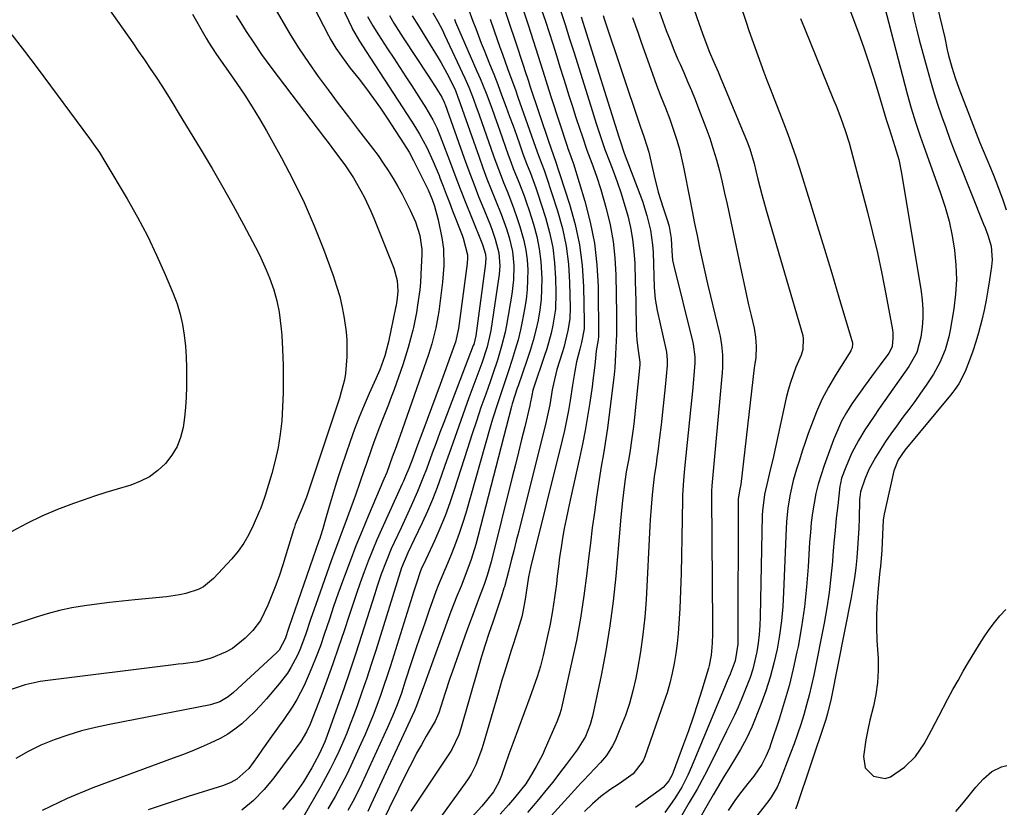
# Model space of a CAD drawing. Units: inches. Extents: x 1862656 to 1867962, y 416034 to 421344.
# Drawn here: x 1866449 to 1866731, y 416444 to 416670 of the extents above; entities that cross this region are included whole.
import ezdxf

# ---------------------------------------------------------------- set-up
doc = ezdxf.new("R2010")
doc.units = ezdxf.units.IN
doc.header["$MEASUREMENT"] = 0
doc.layers.add('7', color=7, linetype='Continuous')
doc.layers.add('8', color=7, linetype='Continuous')

msp = doc.modelspace()

# ---------------------------------------------------------------- linework, layer by layer
at = {"layer": '7', "color": 18}
for points in [[(1866528.99, 416698.61, 1738), (1866543.79, 416667.49, 1738), (1866544.03, 416666.98, 1738), (1866546, 416663.58, 1738), (1866547.95, 416660.65, 1738), (1866549.22, 416658.7, 1738), (1866560.96, 416640.67, 1738), (1866562.12, 416638.82, 1738), (1866563.23, 416636.93, 1738), (1866565.28, 416633.07, 1738), (1866567.13, 416629.1, 1738), (1866568.81, 416625.05, 1738), (1866569.05, 416624.42, 1738), (1866569.97, 416622.07, 1738), (1866570.89, 416619.71, 1738), (1866571.8, 416617.36, 1738), (1866572.72, 416615, 1738), (1866575.43, 416608.02, 1738), (1866575.74, 416607.19, 1738), (1866576.97, 416602.41, 1738), (1866576.95, 416600.92, 1738), (1866576.9, 416600.43, 1738), (1866576.85, 416599.94, 1738), (1866574.38, 416581.31, 1738), (1866573.49, 416577.4, 1738), (1866573.31, 416576.86, 1738), (1866569.13, 416565.28, 1738), (1866567.9, 416561.91, 1738), (1866566.67, 416558.55, 1738), (1866565.42, 416555.19, 1738), (1866564.17, 416551.83, 1738), (1866562.39, 416547.1, 1738), (1866561.28, 416544.13, 1738), (1866560.16, 416541.17, 1738), (1866559.24, 416538.99, 1738), (1866558.61, 416537.56, 1738), (1866558.28, 416536.84, 1738), (1866552.35, 416523.73, 1738), (1866551.02, 416520.72, 1738), (1866549.74, 416517.69, 1738), (1866548.53, 416514.63, 1738), (1866547.36, 416511.56, 1738), (1866546.24, 416508.46, 1738), (1866545.15, 416505.36, 1738), (1866544.1, 416502.24, 1738), (1866543.06, 416499.11, 1738), (1866541.65, 416494.74, 1738), (1866540.06, 416489.98, 1738), (1866538.43, 416485.24, 1738), (1866536.71, 416480.52, 1738), (1866534.94, 416475.83, 1738), (1866531.9, 416467.97, 1738), (1866530.89, 416465.77, 1738), (1866529.19, 416463.03, 1738), (1866526.42, 416459.28, 1738), (1866521.48, 416452.63, 1738), (1866518.72, 416449.25, 1738), (1866515.66, 416446.14, 1738), (1866512.3, 416443.38, 1738)], [(1866516.81, 416681.59, 1742), (1866523.74, 416669.59, 1742), (1866526.21, 416665.46, 1742), (1866528.76, 416661.39, 1742), (1866531.45, 416657.41, 1742), (1866534.22, 416653.48, 1742), (1866537.08, 416649.61, 1742), (1866539.95, 416645.75, 1742), (1866542.85, 416641.92, 1742), (1866545.77, 416638.09, 1742), (1866549.79, 416632.88, 1742), (1866551.35, 416630.79, 1742), (1866552.85, 416628.66, 1742), (1866554.27, 416626.48, 1742), (1866555.65, 416624.27, 1742), (1866556.99, 416621.96, 1742), (1866558.22, 416619.74, 1742), (1866559.4, 416617.49, 1742), (1866560.54, 416615.21, 1742), (1866562.12, 416611.86, 1742), (1866563.36, 416607.94, 1742), (1866563.85, 416603.86, 1742), (1866563.85, 416602.48, 1742), (1866563.73, 416598.86, 1742), (1866563.48, 416594.49, 1742), (1866563.27, 416592.32, 1742), (1866562.69, 416587.98, 1742), (1866562.34, 416585.83, 1742), (1866561.46, 416581.54, 1742), (1866561.29, 416580.79, 1742), (1866560.68, 416578.29, 1742), (1866560, 416575.8, 1742), (1866559.24, 416573.35, 1742), (1866558.43, 416570.9, 1742), (1866555.93, 416563.83, 1742), (1866555.14, 416561.66, 1742), (1866554.33, 416559.49, 1742), (1866552.62, 416555.19, 1742), (1866551.75, 416553.04, 1742), (1866550.12, 416548.72, 1742), (1866549.34, 416546.54, 1742), (1866548, 416542.62, 1742), (1866547.37, 416540.8, 1742), (1866546.13, 416537.15, 1742), (1866544.89, 416533.51, 1742), (1866544.25, 416531.69, 1742), (1866542.91, 416528.08, 1742), (1866542.14, 416526.05, 1742), (1866541.07, 416523.23, 1742), (1866540.01, 416520.4, 1742), (1866538.98, 416517.57, 1742), (1866537.95, 416514.74, 1742), (1866533.5, 416502.25, 1742), (1866531.98, 416497.92, 1742), (1866530.52, 416493.58, 1742), (1866528.94, 416489.3, 1742), (1866528.15, 416487.55, 1742), (1866526.37, 416484.16, 1742), (1866525.36, 416482.54, 1742), (1866523.04, 416479.5, 1742), (1866519.39, 416475.24, 1742), (1866517.71, 416473.36, 1742), (1866515.98, 416471.54, 1742), (1866514.17, 416469.79, 1742), (1866512.31, 416468.09, 1742), (1866510.34, 416466.53, 1742), (1866508.3, 416465.09, 1742), (1866506.13, 416463.86, 1742), (1866503.27, 416462.48, 1742), (1866500.64, 416461.36, 1742), (1866498, 416460.27, 1742), (1866495.34, 416459.22, 1742), (1866492.67, 416458.21, 1742), (1866469.65, 416449.69, 1742), (1866462.29, 416446.65, 1742), (1866455.11, 416443.27, 1742)], [(1866709.87, 416680.73, 1694), (1866713.7, 416664.55, 1694), (1866714.42, 416661.13, 1694), (1866714.77, 416659.42, 1694), (1866715.7, 416656.09, 1694), (1866716.66, 416653.06, 1694), (1866717.74, 416650.08, 1694), (1866721.72, 416639.73, 1694), (1866722.7, 416637.22, 1694), (1866723.7, 416634.72, 1694), (1866724.74, 416632.23, 1694), (1866725.79, 416629.74, 1694), (1866726.83, 416627.26, 1694), (1866727.85, 416624.76, 1694), (1866728.83, 416622.25, 1694), (1866730.36, 416618.11, 1694), (1866731.28, 416615.29, 1694)], [(1866630.03, 416677.38, 1708), (1866633.43, 416668, 1708), (1866633.94, 416666.6, 1708), (1866635, 416663.82, 1708), (1866636.11, 416661.05, 1708), (1866637.27, 416658.3, 1708), (1866637.87, 416656.94, 1708), (1866638.93, 416654.57, 1708), (1866640.05, 416652.02, 1708), (1866641.14, 416649.46, 1708), (1866642.18, 416646.87, 1708), (1866643.2, 416644.27, 1708), (1866645.27, 416638.81, 1708), (1866646.37, 416635.74, 1708), (1866647.39, 416632.66, 1708), (1866648.3, 416629.54, 1708), (1866649.14, 416626.39, 1708), (1866649.9, 416623.22, 1708), (1866650.64, 416620.05, 1708), (1866651.35, 416616.88, 1708), (1866652.04, 416613.69, 1708), (1866655.48, 416597.44, 1708), (1866656.15, 416594.33, 1708), (1866656.83, 416591.21, 1708), (1866657.53, 416588.1, 1708), (1866658.25, 416584.99, 1708), (1866659.09, 416581.33, 1708), (1866659.53, 416578.75, 1708), (1866659.68, 416576.14, 1708), (1866659.56, 416572.93, 1708), (1866659.22, 416570.63, 1708), (1866659.15, 416570.05, 1708), (1866655.25, 416536.6, 1708), (1866655.04, 416535.24, 1708), (1866654.53, 416532.46, 1708), (1866654.5, 416531.74, 1708), (1866654.42, 416491.88, 1708), (1866654.4, 416490.9, 1708), (1866653.67, 416486.08, 1708), (1866652.26, 416482.29, 1708), (1866651.42, 416480.37, 1708), (1866651.01, 416479.41, 1708), (1866650.81, 416478.93, 1708), (1866641.2, 416455.74, 1708), (1866640.14, 416453.36, 1708), (1866638.35, 416449.9, 1708), (1866636.99, 416447.68, 1708), (1866636.27, 416446.6, 1708), (1866633.56, 416442.69, 1708)], [(1866654.93, 416674.62, 1704), (1866656.81, 416669.04, 1704), (1866657.63, 416666.64, 1704), (1866658.45, 416664.25, 1704), (1866659.29, 416661.86, 1704), (1866660.13, 416659.48, 1704), (1866661, 416657.1, 1704), (1866661.87, 416654.73, 1704), (1866662.77, 416652.37, 1704), (1866663.68, 416650.01, 1704), (1866667.54, 416640.14, 1704), (1866668.75, 416636.94, 1704), (1866669.92, 416633.72, 1704), (1866671.02, 416630.48, 1704), (1866672.08, 416627.22, 1704), (1866675.07, 416617.66, 1704), (1866677.19, 416610.82, 1704), (1866679.29, 416603.98, 1704), (1866681.35, 416597.14, 1704), (1866683.39, 416590.28, 1704), (1866687.27, 416577.13, 1704), (1866687.33, 416576.85, 1704), (1866687.19, 416575.7, 1704), (1866686.95, 416575.15, 1704), (1866686.8, 416574.89, 1704), (1866682.4, 416567.93, 1704), (1866680.39, 416564.5, 1704), (1866678.54, 416560.99, 1704), (1866676.94, 416557.37, 1704), (1866675.49, 416553.66, 1704), (1866674.62, 416551.22, 1704), (1866673.75, 416548.67, 1704), (1866672.89, 416546.12, 1704), (1866672.07, 416543.56, 1704), (1866671.28, 416540.99, 1704), (1866670.33, 416537.74, 1704), (1866669.43, 416533.85, 1704), (1866668.77, 416529.92, 1704), (1866668.36, 416525.95, 1704), (1866668.25, 416523.96, 1704), (1866667.56, 416505.81, 1704), (1866667.3, 416501.69, 1704), (1866666.93, 416497.58, 1704), (1866666.37, 416493.49, 1704), (1866665.68, 416489.42, 1704), (1866664.78, 416485.39, 1704), (1866663.73, 416481.41, 1704), (1866662.45, 416477.49, 1704), (1866661.02, 416473.62, 1704), (1866658.4, 416467.13, 1704), (1866656.93, 416463.86, 1704), (1866655.2, 416460.72, 1704), (1866654.04, 416458.8, 1704), (1866651.83, 416455.15, 1704), (1866650.55, 416453.04, 1704), (1866648.65, 416449.87, 1704), (1866647.39, 416447.74, 1704), (1866645.54, 416444.61, 1704), (1866643.15, 416440.36, 1704)], [(1866695.76, 416676.12, 1698), (1866702.94, 416648.47, 1698), (1866704.07, 416644.38, 1698), (1866705.34, 416640.34, 1698), (1866706.71, 416636.33, 1698), (1866708.12, 416632.33, 1698), (1866712.51, 416620.07, 1698), (1866713.81, 416616.05, 1698), (1866714.94, 416611.98, 1698), (1866715.82, 416607.85, 1698), (1866716.52, 416603.67, 1698), (1866716.91, 416599.47, 1698), (1866717.04, 416595.27, 1698), (1866716.79, 416591.08, 1698), (1866716.29, 416586.89, 1698), (1866715.28, 416580.78, 1698), (1866714.89, 416578.88, 1698), (1866713.83, 416575.17, 1698), (1866712.34, 416571.59, 1698), (1866710.49, 416568.2, 1698), (1866708.42, 416565.07, 1698), (1866706.79, 416562.74, 1698), (1866705.13, 416560.42, 1698), (1866703.45, 416558.12, 1698), (1866701.74, 416555.84, 1698), (1866699.85, 416553.33, 1698), (1866698.26, 416551.14, 1698), (1866696.72, 416548.92, 1698), (1866695.27, 416546.63, 1698), (1866693.88, 416544.31, 1698), (1866691.97, 416540.88, 1698), (1866690.79, 416538.16, 1698), (1866689.62, 416534.5, 1698), (1866689.35, 416532.97, 1698), (1866689.31, 416532.34, 1698), (1866689.3, 416532.03, 1698), (1866689.18, 416526.95, 1698), (1866689.09, 416524.1, 1698), (1866688.95, 416521.25, 1698), (1866688.75, 416518.4, 1698), (1866688.52, 416515.56, 1698), (1866688.21, 416512.72, 1698), (1866687.84, 416509.89, 1698), (1866687.39, 416507.08, 1698), (1866686.88, 416504.27, 1698), (1866681.22, 416475.33, 1698), (1866680.16, 416471, 1698), (1866679.64, 416469.29, 1698), (1866679.36, 416468.45, 1698), (1866671.32, 416444.56, 1698), (1866670.94, 416443.66, 1698)], [(1866498.19, 416671.26, 1746), (1866502.09, 416664.44, 1746), (1866502.75, 416663.32, 1746), (1866504.85, 416660.07, 1746), (1866507.07, 416656.89, 1746), (1866507.81, 416655.83, 1746), (1866510.9, 416651.4, 1746), (1866513.14, 416648.09, 1746), (1866515.3, 416644.74, 1746), (1866517.37, 416641.32, 1746), (1866519.36, 416637.87, 1746), (1866523.67, 416630.15, 1746), (1866527.03, 416623.78, 1746), (1866530.18, 416617.32, 1746), (1866533.03, 416610.71, 1746), (1866535.68, 416604.02, 1746), (1866538.47, 416596.43, 1746), (1866539.48, 416593.43, 1746), (1866540.36, 416590.4, 1746), (1866541.06, 416587.32, 1746), (1866541.65, 416584.21, 1746), (1866542.18, 416580.31, 1746), (1866542.39, 416577.92, 1746), (1866542.43, 416573.14, 1746), (1866542.04, 416568.37, 1746), (1866541.71, 416566.6, 1746), (1866540.8, 416563.1, 1746), (1866540.29, 416561.36, 1746), (1866539.19, 416557.9, 1746), (1866531.69, 416535.51, 1746), (1866530.81, 416533.01, 1746), (1866529.49, 416529.59, 1746), (1866527.64, 416525.13, 1746), (1866527.37, 416524.37, 1746), (1866527.12, 416523.6, 1746), (1866524.08, 416513.56, 1746), (1866523.13, 416510.64, 1746), (1866522.1, 416507.75, 1746), (1866520.96, 416504.9, 1746), (1866519.74, 416502.09, 1746), (1866517.63, 416497.65, 1746), (1866515.44, 416494.76, 1746), (1866513.31, 416492.62, 1746), (1866509.66, 416489.68, 1746), (1866507.61, 416488.56, 1746), (1866503.55, 416486.91, 1746), (1866499.57, 416485.85, 1746), (1866495.47, 416485.29, 1746), (1866494.1, 416485.12, 1746), (1866492.73, 416484.95, 1746), (1866456.77, 416480.49, 1746), (1866454.58, 416480.15, 1746), (1866450.28, 416479.22, 1746), (1866445.98, 416477.84, 1746)], [(1866473.95, 416673.23, 1748), (1866481.06, 416663.07, 1748), (1866482.75, 416660.63, 1748), (1866484.44, 416658.18, 1748), (1866486.1, 416655.71, 1748), (1866487.75, 416653.23, 1748), (1866489.38, 416650.74, 1748), (1866490.98, 416648.24, 1748), (1866492.56, 416645.72, 1748), (1866494.12, 416643.18, 1748), (1866500.7, 416632.33, 1748), (1866503.83, 416627.09, 1748), (1866506.9, 416621.8, 1748), (1866509.87, 416616.47, 1748), (1866512.79, 416611.1, 1748), (1866516.28, 416604.53, 1748), (1866517.36, 416602.4, 1748), (1866519.33, 416598.05, 1748), (1866520.22, 416595.83, 1748), (1866521.49, 416592.38, 1748), (1866522.37, 416589.2, 1748), (1866522.97, 416585.94, 1748), (1866523.56, 416581.19, 1748), (1866523.74, 416579.24, 1748), (1866523.97, 416575.32, 1748), (1866524.12, 416570.68, 1748), (1866524.19, 416566.75, 1748), (1866524.16, 416562.82, 1748), (1866524.01, 416558.89, 1748), (1866523.75, 416554.8, 1748), (1866523.32, 416550.98, 1748), (1866522.73, 416547.19, 1748), (1866521.9, 416543.44, 1748), (1866520.91, 416539.72, 1748), (1866519.01, 416533.45, 1748), (1866518.84, 416532.9, 1748), (1866517.63, 416529.64, 1748), (1866517.4, 416529.1, 1748), (1866515.61, 416524.86, 1748), (1866514.35, 416522.28, 1748), (1866512.93, 416519.82, 1748), (1866511.27, 416517.51, 1748), (1866509.43, 416515.31, 1748), (1866504.18, 416509.64, 1748), (1866501.37, 416507.32, 1748), (1866499.77, 416506.5, 1748), (1866496.26, 416505.36, 1748), (1866494.44, 416504.96, 1748), (1866490.76, 416504.43, 1748), (1866481.63, 416503.56, 1748), (1866478.02, 416503.19, 1748), (1866474.4, 416502.79, 1748), (1866470.8, 416502.34, 1748), (1866467.2, 416501.87, 1748), (1866463.62, 416501.27, 1748), (1866460.08, 416500.54, 1748), (1866456.58, 416499.61, 1748), (1866453.12, 416498.55, 1748), (1866446.45, 416496.3, 1748)], [(1866510.67, 416670.96, 1744), (1866512.01, 416668.77, 1744), (1866513.53, 416666.38, 1744), (1866515.72, 416663.05, 1744), (1866517.97, 416659.75, 1744), (1866520.3, 416656.52, 1744), (1866522.68, 416653.32, 1744), (1866535.98, 416635.93, 1744), (1866537.05, 416634.52, 1744), (1866539.2, 416631.7, 1744), (1866541.87, 416628.17, 1744), (1866544.3, 416624.46, 1744), (1866546.43, 416620.68, 1744), (1866547.44, 416618.76, 1744), (1866549.3, 416614.84, 1744), (1866550.15, 416612.84, 1744), (1866555.91, 416598.55, 1744), (1866556.82, 416595.01, 1744), (1866556.97, 416592.01, 1744), (1866556.82, 416589.95, 1744), (1866556.61, 416588.59, 1744), (1866556.49, 416587.91, 1744), (1866556.35, 416587.23, 1744), (1866554.33, 416577.49, 1744), (1866553.26, 416573.42, 1744), (1866551.82, 416569.45, 1744), (1866550.72, 416566.86, 1744), (1866548.83, 416562.68, 1744), (1866547.36, 416559.29, 1744), (1866545.95, 416555.87, 1744), (1866544.63, 416552.42, 1744), (1866543.38, 416548.94, 1744), (1866540.87, 416541.65, 1744), (1866539.93, 416538.84, 1744), (1866539.02, 416536.02, 1744), (1866538.17, 416533.18, 1744), (1866537.34, 416530.33, 1744), (1866536.14, 416526.02, 1744), (1866535.52, 416523.92, 1744), (1866534.85, 416521.84, 1744), (1866534.62, 416521.15, 1744), (1866534.38, 416520.46, 1744), (1866525.82, 416495.62, 1744), (1866524.73, 416492.42, 1744), (1866523.03, 416489.2, 1744), (1866522.2, 416488.31, 1744), (1866509.89, 416477.03, 1744), (1866508.43, 416475.83, 1744), (1866506.01, 416474.39, 1744), (1866503.35, 416473.51, 1744), (1866474.4, 416467.9, 1744), (1866470.37, 416467.02, 1744), (1866466.38, 416466.02, 1744), (1866462.44, 416464.83, 1744), (1866458.54, 416463.51, 1744), (1866454.74, 416461.94, 1744), (1866451.05, 416460.18, 1744), (1866447.52, 416458.11, 1744)], [(1866576.95, 416673.48, 1726), (1866578.53, 416669.3, 1726), (1866579.32, 416667.2, 1726), (1866580.93, 416663.03, 1726), (1866581.76, 416660.95, 1726), (1866583.31, 416657.09, 1726), (1866584.49, 416654.15, 1726), (1866585.64, 416651.2, 1726), (1866586.76, 416648.23, 1726), (1866588.08, 416644.69, 1726), (1866589.05, 416642, 1726), (1866590.02, 416639.31, 1726), (1866590.98, 416636.61, 1726), (1866591.94, 416633.91, 1726), (1866592.84, 416631.32, 1726), (1866593.87, 416628.52, 1726), (1866594.98, 416625.74, 1726), (1866596.57, 416621.56, 1726), (1866597.04, 416620.14, 1726), (1866599.31, 416613.07, 1726), (1866600.48, 416608.8, 1726), (1866601.4, 416604.49, 1726), (1866601.94, 416600.11, 1726), (1866602.23, 416595.69, 1726), (1866602.32, 416591.45, 1726), (1866602.15, 416586.8, 1726), (1866601.44, 416582.21, 1726), (1866600.92, 416579.94, 1726), (1866599.68, 416575.45, 1726), (1866598.96, 416573.23, 1726), (1866595.98, 416564.5, 1726), (1866595.71, 416563.62, 1726), (1866595.38, 416562.12, 1726), (1866594.95, 416559.79, 1726), (1866594.82, 416559.2, 1726), (1866593.36, 416553.13, 1726), (1866592.49, 416549.52, 1726), (1866591.61, 416545.9, 1726), (1866590.71, 416542.29, 1726), (1866589.81, 416538.68, 1726), (1866583.71, 416514.5, 1726), (1866582.6, 416510.59, 1726), (1866581.75, 416508.01, 1726), (1866580.35, 416504.2, 1726), (1866578.97, 416500.62, 1726), (1866577.45, 416496.53, 1726), (1866576.71, 416494.47, 1726), (1866572.68, 416483.15, 1726), (1866571.96, 416481.08, 1726), (1866570.56, 416476.9, 1726), (1866569.88, 416474.81, 1726), (1866568.75, 416471.25, 1726), (1866568.41, 416470.31, 1726), (1866567.67, 416468.81, 1726), (1866565.16, 416464.53, 1726), (1866563.77, 416462.08, 1726), (1866562.41, 416459.62, 1726), (1866561.11, 416457.13, 1726), (1866559.83, 416454.62, 1726), (1866551.97, 416438.69, 1726)], [(1866587.49, 416673.01, 1722), (1866589.04, 416668.47, 1722), (1866590.55, 416663.91, 1722), (1866593.09, 416656.13, 1722), (1866593.31, 416655.46, 1722), (1866594.43, 416652.11, 1722), (1866594.88, 416650.77, 1722), (1866600.28, 416634.64, 1722), (1866600.64, 416633.56, 1722), (1866601.84, 416630.29, 1722), (1866602.04, 416629.73, 1722), (1866606.22, 416616.91, 1722), (1866607.83, 416611.1, 1722), (1866609.09, 416605.24, 1722), (1866609.83, 416599.29, 1722), (1866610.22, 416593.29, 1722), (1866610.43, 416583.17, 1722), (1866610.36, 416581.19, 1722), (1866609.62, 416577.29, 1722), (1866609.13, 416575.36, 1722), (1866608.23, 416571.74, 1722), (1866607.72, 416569.06, 1722), (1866607.07, 416565.02, 1722), (1866606.38, 416560.64, 1722), (1866605.89, 416557.78, 1722), (1866605.35, 416554.93, 1722), (1866604.74, 416552.1, 1722), (1866604.08, 416549.28, 1722), (1866595.03, 416512.79, 1722), (1866594.44, 416510.14, 1722), (1866593.74, 416505.67, 1722), (1866593.51, 416503.77, 1722), (1866592.83, 416500.11, 1722), (1866592.5, 416498.75, 1722), (1866591.43, 416495.01, 1722), (1866590.07, 416490.8, 1722), (1866589.52, 416489.09, 1722), (1866588.43, 416485.67, 1722), (1866587.36, 416482.25, 1722), (1866586.83, 416480.53, 1722), (1866585.81, 416477.09, 1722), (1866581.47, 416462.1, 1722), (1866581.01, 416460.64, 1722), (1866579.39, 416456.35, 1722), (1866578.01, 416453.63, 1722), (1866577.21, 416452.33, 1722), (1866576.35, 416451.07, 1722), (1866568.55, 416440.37, 1722)], [(1866598.22, 416672.57, 1718), (1866599.29, 416669.31, 1718), (1866600.34, 416666.04, 1718), (1866601.39, 416662.77, 1718), (1866602.43, 416659.49, 1718), (1866603.46, 416656.22, 1718), (1866604.5, 416652.94, 1718), (1866605.05, 416651.17, 1718), (1866606.05, 416648.02, 1718), (1866607.05, 416644.89, 1718), (1866608.06, 416641.75, 1718), (1866609.09, 416638.62, 1718), (1866609.89, 416636.15, 1718), (1866611.2, 416632.38, 1718), (1866612.61, 416628.64, 1718), (1866613.98, 416624.89, 1718), (1866615.16, 416621.08, 1718), (1866616.7, 416615.63, 1718), (1866617.83, 416610.96, 1718), (1866618.71, 416606.24, 1718), (1866619.22, 416601.48, 1718), (1866619.49, 416596.68, 1718), (1866619.68, 416585.4, 1718), (1866619.7, 416583.48, 1718), (1866619.64, 416579.64, 1718), (1866619.49, 416575.81, 1718), (1866619.41, 416573.89, 1718), (1866619.21, 416570.06, 1718), (1866619.01, 416568.15, 1718), (1866617.05, 416552.76, 1718), (1866616.8, 416550.92, 1718), (1866616.24, 416547.24, 1718), (1866615.93, 416545.4, 1718), (1866615.3, 416541.73, 1718), (1866614.72, 416538.05, 1718), (1866613.97, 416532.97, 1718), (1866613.34, 416528.59, 1718), (1866612.74, 416524.2, 1718), (1866612.19, 416519.81, 1718), (1866611.67, 416515.41, 1718), (1866611.19, 416511.23, 1718), (1866610.35, 416504.76, 1718), (1866609.36, 416498.31, 1718), (1866608.16, 416491.9, 1718), (1866606.82, 416485.52, 1718), (1866603.89, 416472.69, 1718), (1866603.77, 416472.17, 1718), (1866603.31, 416470.62, 1718), (1866602.53, 416468.62, 1718), (1866599.25, 416460.98, 1718), (1866598.45, 416459.23, 1718), (1866596.69, 416455.81, 1718), (1866595.07, 416453.05, 1718), (1866593.66, 416450.89, 1718), (1866592.11, 416448.83, 1718), (1866590.46, 416446.84, 1718), (1866588.76, 416444.89, 1718), (1866586.33, 416442.18, 1718)], [(1866603.62, 416672.34, 1716), (1866604.93, 416668.3, 1716), (1866606.23, 416664.25, 1716), (1866606.87, 416662.22, 1716), (1866607.51, 416660.19, 1716), (1866612.69, 416643.67, 1716), (1866613.88, 416639.94, 1716), (1866615.09, 416636.23, 1716), (1866616.37, 416632.53, 1716), (1866617.73, 416628.87, 1716), (1866618.69, 416626.39, 1716), (1866619.83, 416623.32, 1716), (1866620.9, 416620.22, 1716), (1866621.87, 416617.09, 1716), (1866622.87, 416613.57, 1716), (1866623.65, 416610.21, 1716), (1866624.27, 416606.82, 1716), (1866624.66, 416603.39, 1716), (1866624.89, 416599.94, 1716), (1866625.06, 416594.79, 1716), (1866625.14, 416591.99, 1716), (1866625.2, 416589.19, 1716), (1866625.25, 416586.38, 1716), (1866625.29, 416583.58, 1716), (1866625.31, 416581, 1716), (1866625.45, 416577.98, 1716), (1866625.85, 416574.98, 1716), (1866626.38, 416571.62, 1716), (1866626.37, 416570.86, 1716), (1866624.59, 416553.94, 1716), (1866624.43, 416552.58, 1716), (1866624.1, 416549.86, 1716), (1866623.49, 416545.79, 1716), (1866623.07, 416543.57, 1716), (1866622.48, 416540.23, 1716), (1866621.98, 416536.66, 1716), (1866621.4, 416531.96, 1716), (1866620.94, 416527.25, 1716), (1866619.48, 416510.35, 1716), (1866618.72, 416503.21, 1716), (1866617.79, 416496.09, 1716), (1866616.6, 416489.01, 1716), (1866615.24, 416481.95, 1716), (1866612.75, 416470.27, 1716), (1866612.12, 416467.92, 1716), (1866610.76, 416464.45, 1716), (1866608.39, 416460.6, 1716), (1866605.27, 416456.43, 1716), (1866603.35, 416453.9, 1716), (1866601.39, 416451.4, 1716), (1866599.4, 416448.94, 1716), (1866597.37, 416446.5, 1716), (1866594.15, 416442.71, 1716)], [(1866641.85, 416672.81, 1706), (1866643.34, 416668.39, 1706), (1866644.67, 416664.7, 1706), (1866646.34, 416660.41, 1706), (1866647.56, 416657.59, 1706), (1866648.76, 416654.76, 1706), (1866649.35, 416653.35, 1706), (1866657.1, 416634.71, 1706), (1866657.87, 416632.69, 1706), (1866659.1, 416628.54, 1706), (1866659.62, 416626.44, 1706), (1866660.17, 416624.07, 1706), (1866661.28, 416619.61, 1706), (1866662.51, 416615.19, 1706), (1866673.01, 416579.26, 1706), (1866673.18, 416578.46, 1706), (1866673.02, 416575.24, 1706), (1866672.55, 416573.67, 1706), (1866671.09, 416570.16, 1706), (1866669.48, 416565.83, 1706), (1866668.84, 416563.62, 1706), (1866668.28, 416561.38, 1706), (1866664.42, 416543.77, 1706), (1866663.74, 416540.79, 1706), (1866663, 416537.82, 1706), (1866662.05, 416533.7, 1706), (1866661.46, 416529.02, 1706), (1866661.41, 416527.84, 1706), (1866660.84, 416498.75, 1706), (1866660.73, 416496.22, 1706), (1866660.54, 416493.69, 1706), (1866660.23, 416491.18, 1706), (1866659.84, 416488.67, 1706), (1866659.32, 416486.19, 1706), (1866658.69, 416483.74, 1706), (1866657.92, 416481.34, 1706), (1866657.04, 416478.96, 1706), (1866655.5, 416475.14, 1706), (1866654.52, 416472.82, 1706), (1866653.44, 416470.54, 1706), (1866652.32, 416468.28, 1706), (1866651.22, 416466.01, 1706), (1866646.93, 416457.19, 1706), (1866644.92, 416453.24, 1706), (1866642.77, 416449.36, 1706), (1866640.53, 416445.53, 1706), (1866638.27, 416441.71, 1706)], [(1866704.51, 416672.1, 1696), (1866705.09, 416669.38, 1696), (1866705.73, 416666.67, 1696), (1866706.42, 416663.97, 1696), (1866708.64, 416655.62, 1696), (1866709.59, 416652.23, 1696), (1866710.59, 416648.85, 1696), (1866711.67, 416645.5, 1696), (1866712.8, 416642.16, 1696), (1866713.99, 416638.84, 1696), (1866715.2, 416635.54, 1696), (1866716.46, 416632.25, 1696), (1866717.75, 416628.96, 1696), (1866724.85, 416611.14, 1696), (1866725.25, 416610.1, 1696), (1866726.03, 416608.01, 1696), (1866726.98, 416604.82, 1696), (1866727.27, 416600.99, 1696), (1866727.1, 416599.08, 1696), (1866726.54, 416595.17, 1696), (1866726.09, 416592.27, 1696), (1866725.57, 416589.38, 1696), (1866724.98, 416586.5, 1696), (1866724.33, 416583.64, 1696), (1866723.41, 416580.05, 1696), (1866722.64, 416577.42, 1696), (1866721.77, 416574.81, 1696), (1866720.83, 416572.22, 1696), (1866719.57, 416568.95, 1696), (1866717.76, 416565.42, 1696), (1866716.62, 416563.79, 1696), (1866716.01, 416563, 1696), (1866715.39, 416562.22, 1696), (1866702.29, 416546.47, 1696), (1866700.38, 416543.65, 1696), (1866699.17, 416540.49, 1696), (1866696.53, 416528.98, 1696), (1866696.36, 416528.14, 1696), (1866696.1, 416526.46, 1696), (1866695.88, 416522.19, 1696), (1866695.72, 416517.84, 1696), (1866695.26, 416513.08, 1696), (1866695.13, 416511.89, 1696), (1866694.61, 416506.83, 1696), (1866694.32, 416503.1, 1696), (1866694.15, 416499.38, 1696), (1866694.17, 416495.65, 1696), (1866694.3, 416491.92, 1696), (1866694.61, 416486.75, 1696), (1866694.65, 416483.3, 1696), (1866694.48, 416479.87, 1696), (1866693.98, 416476.47, 1696), (1866693.26, 416473.09, 1696), (1866692.28, 416469.16, 1696), (1866691.66, 416466.33, 1696), (1866691.13, 416463.49, 1696), (1866690.4, 416458.74, 1696), (1866690.95, 416455.46, 1696), (1866693.29, 416453.11, 1696), (1866696.62, 416452.45, 1696), (1866698.22, 416452.89, 1696), (1866702.23, 416455.63, 1696), (1866705.38, 416458.68, 1696), (1866707.81, 416462.33, 1696), (1866709.89, 416466.28, 1696), (1866710.93, 416468.25, 1696), (1866711.98, 416470.22, 1696), (1866714.63, 416475.2, 1696), (1866716.06, 416477.86, 1696), (1866717.52, 416480.49, 1696), (1866719.01, 416483.11, 1696), (1866720.52, 416485.72, 1696), (1866722.33, 416488.73, 1696), (1866723.66, 416490.87, 1696), (1866725.04, 416492.98, 1696), (1866726.44, 416495.07, 1696), (1866727.94, 416497.08, 1696), (1866729.52, 416499.02, 1696), (1866731.23, 416500.84, 1696)], [(1866548.33, 416670.61, 1736), (1866549.86, 416667.95, 1736), (1866551.47, 416665.35, 1736), (1866552.3, 416664.06, 1736), (1866554.1, 416661.34, 1736), (1866555.84, 416658.69, 1736), (1866557.58, 416656.05, 1736), (1866559.3, 416653.39, 1736), (1866561.02, 416650.74, 1736), (1866565.07, 416644.47, 1736), (1866567.02, 416641.08, 1736), (1866568.15, 416638.72, 1736), (1866569.17, 416636.32, 1736), (1866569.64, 416635.1, 1736), (1866571.77, 416629.39, 1736), (1866573.31, 416625.31, 1736), (1866574.88, 416621.24, 1736), (1866576.48, 416617.19, 1736), (1866578.1, 416613.15, 1736), (1866581.26, 416605.36, 1736), (1866582.13, 416602.58, 1736), (1866582.21, 416601.26, 1736), (1866582.16, 416600.37, 1736), (1866582.12, 416599.93, 1736), (1866579.39, 416579.22, 1736), (1866578.77, 416576.73, 1736), (1866578.64, 416576.39, 1736), (1866570.19, 416554.39, 1736), (1866569.08, 416551.46, 1736), (1866567.97, 416548.52, 1736), (1866566.87, 416545.57, 1736), (1866565.21, 416541.03, 1736), (1866564.4, 416538.88, 1736), (1866562.68, 416534.64, 1736), (1866560.82, 416530.45, 1736), (1866558.9, 416526.28, 1736), (1866557.93, 416524.21, 1736), (1866555.95, 416520, 1736), (1866555.14, 416518.22, 1736), (1866553.63, 416514.59, 1736), (1866552.27, 416510.9, 1736), (1866551, 416507.18, 1736), (1866550.39, 416505.31, 1736), (1866546.6, 416493.37, 1736), (1866544.94, 416488.27, 1736), (1866543.26, 416483.18, 1736), (1866541.51, 416478.1, 1736), (1866539.73, 416473.04, 1736), (1866536.75, 416464.7, 1736), (1866536.09, 416462.95, 1736), (1866534.56, 416459.54, 1736), (1866532.34, 416455.46, 1736), (1866529.96, 416451.47, 1736), (1866527.33, 416447.64, 1736), (1866527.12, 416447.35, 1736), (1866523.95, 416443.49, 1736)], [(1866554.59, 416670.87, 1734), (1866555.9, 416668.75, 1734), (1866558.58, 416664.55, 1734), (1866565.78, 416653.52, 1734), (1866566.43, 416652.53, 1734), (1866567.71, 416650.54, 1734), (1866569.6, 416647.54, 1734), (1866570.25, 416646.14, 1734), (1866570.4, 416645.78, 1734), (1866570.53, 416645.42, 1734), (1866576.04, 416630.06, 1734), (1866577.38, 416626.39, 1734), (1866578.76, 416622.73, 1734), (1866580.17, 416619.08, 1734), (1866581.62, 416615.45, 1734), (1866583.53, 416610.73, 1734), (1866584.03, 416609.46, 1734), (1866584.94, 416606.89, 1734), (1866585.99, 416602.96, 1734), (1866586.21, 416599.25, 1734), (1866586.06, 416596.77, 1734), (1866585.9, 416595.53, 1734), (1866583.66, 416580.74, 1734), (1866582.61, 416575.99, 1734), (1866581.08, 416571.37, 1734), (1866577.4, 416561.38, 1734), (1866575.63, 416556.54, 1734), (1866573.89, 416551.71, 1734), (1866572.17, 416546.86, 1734), (1866570.48, 416542, 1734), (1866569.53, 416539.25, 1734), (1866568.26, 416535.78, 1734), (1866566.93, 416532.35, 1734), (1866565.48, 416528.96, 1734), (1866563.95, 416525.6, 1734), (1866561.7, 416520.84, 1734), (1866559.86, 416517.05, 1734), (1866558.05, 416512.71, 1734), (1866557.66, 416511.48, 1734), (1866550.69, 416489.08, 1734), (1866549.42, 416485.09, 1734), (1866548.11, 416481.1, 1734), (1866546.74, 416477.14, 1734), (1866545.33, 416473.19, 1734), (1866544.4, 416470.64, 1734), (1866543.4, 416467.99, 1734), (1866542.36, 416465.36, 1734), (1866541.25, 416462.75, 1734), (1866540.11, 416460.16, 1734), (1866538.9, 416457.6, 1734), (1866537.64, 416455.06, 1734), (1866536.31, 416452.57, 1734), (1866534.93, 416450.09, 1734), (1866529.87, 416441.29, 1734)], [(1866561.1, 416670.83, 1732), (1866562.91, 416667.91, 1732), (1866564.71, 416665, 1732), (1866568.57, 416658.77, 1732), (1866569.43, 416657.34, 1732), (1866571.05, 416654.43, 1732), (1866572.84, 416650.89, 1732), (1866573.49, 416649.46, 1732), (1866574.23, 416647.5, 1732), (1866574.41, 416647.01, 1732), (1866580.29, 416630.38, 1732), (1866581.41, 416627.28, 1732), (1866582.56, 416624.18, 1732), (1866583.75, 416621.11, 1732), (1866584.98, 416618.04, 1732), (1866586.6, 416613.98, 1732), (1866588.11, 416609.78, 1732), (1866588.91, 416607.31, 1732), (1866589.85, 416603.35, 1732), (1866590.22, 416599.29, 1732), (1866590.12, 416595.21, 1732), (1866589.63, 416591.15, 1732), (1866588.11, 416582.26, 1732), (1866587.73, 416580.23, 1732), (1866586.76, 416576.2, 1732), (1866585.55, 416572.23, 1732), (1866584.23, 416568.29, 1732), (1866583.55, 416566.33, 1732), (1866582.19, 416562.5, 1732), (1866580.84, 416558.62, 1732), (1866579.51, 416554.74, 1732), (1866578.22, 416550.84, 1732), (1866576.96, 416546.94, 1732), (1866573.16, 416535.04, 1732), (1866571.9, 416531.33, 1732), (1866570.55, 416527.66, 1732), (1866569.07, 416524.05, 1732), (1866567.49, 416520.47, 1732), (1866564.47, 416513.93, 1732), (1866563.93, 416512.79, 1732), (1866563.46, 416511.63, 1732), (1866562.37, 416508.38, 1732), (1866561.54, 416505.81, 1732), (1866561.13, 416504.52, 1732), (1866554.91, 416484.69, 1732), (1866553.99, 416481.84, 1732), (1866553.05, 416479, 1732), (1866552.05, 416476.18, 1732), (1866551.03, 416473.36, 1732), (1866549.96, 416470.57, 1732), (1866548.84, 416467.79, 1732), (1866547.67, 416465.04, 1732), (1866546.45, 416462.31, 1732), (1866544.07, 416457.11, 1732), (1866542.47, 416453.78, 1732), (1866540.81, 416450.49, 1732), (1866539.04, 416447.25, 1732), (1866537, 416443.7, 1732)], [(1866573.25, 416669.82, 1728), (1866573.58, 416669.05, 1728), (1866579.66, 416655, 1728), (1866580.56, 416652.89, 1728), (1866582.28, 416648.63, 1728), (1866583.91, 416644.35, 1728), (1866584.7, 416642.19, 1728), (1866586.25, 416637.87, 1728), (1866588.66, 416631, 1728), (1866589.37, 416629.03, 1728), (1866590.1, 416627.07, 1728), (1866591.65, 416623.18, 1728), (1866593.17, 416619.28, 1728), (1866593.86, 416617.31, 1728), (1866594.52, 416615.32, 1728), (1866595.85, 416611.15, 1728), (1866596.8, 416607.65, 1728), (1866597.55, 416604.11, 1728), (1866597.99, 416600.51, 1728), (1866598.26, 416595.58, 1728), (1866598.22, 416592.59, 1728), (1866598.05, 416589.61, 1728), (1866597.68, 416586.65, 1728), (1866597.18, 416583.7, 1728), (1866596.52, 416580.78, 1728), (1866595.78, 416577.88, 1728), (1866594.93, 416575.01, 1728), (1866594.01, 416572.16, 1728), (1866591.47, 416564.88, 1728), (1866591.22, 416564.15, 1728), (1866589.81, 416559.72, 1728), (1866589.6, 416558.97, 1728), (1866579.96, 416521.57, 1728), (1866579.37, 416519.42, 1728), (1866578.04, 416515.17, 1728), (1866576.83, 416511.81, 1728), (1866575.13, 416507.46, 1728), (1866573.94, 416504.58, 1728), (1866572.24, 416500.22, 1728), (1866565.47, 416481.8, 1728), (1866564.62, 416479.46, 1728), (1866563.35, 416475.78, 1728), (1866562.41, 416473.25, 1728), (1866561.99, 416472.25, 1728), (1866561.77, 416471.76, 1728), (1866549.29, 416444.88, 1728), (1866548.38, 416442.99, 1728)], [(1866583.43, 416669.9, 1724), (1866584.62, 416666.55, 1724), (1866586.24, 416661.89, 1724), (1866586.97, 416659.84, 1724), (1866588.47, 416655.74, 1724), (1866589.98, 416651.65, 1724), (1866590.71, 416649.6, 1724), (1866591.44, 416647.54, 1724), (1866594.21, 416639.67, 1724), (1866595.35, 416636.43, 1724), (1866596.48, 416633.19, 1724), (1866597.32, 416630.8, 1724), (1866598.3, 416628.3, 1724), (1866598.96, 416626.64, 1724), (1866599.26, 416625.79, 1724), (1866599.55, 416624.95, 1724), (1866602.77, 416614.99, 1724), (1866604.16, 416609.95, 1724), (1866605.25, 416604.87, 1724), (1866605.89, 416599.7, 1724), (1866606.23, 416594.49, 1724), (1866606.38, 416587.31, 1724), (1866606.25, 416584, 1724), (1866605.75, 416580.72, 1724), (1866604.98, 416577.48, 1724), (1866604.54, 416575.88, 1724), (1866604.07, 416574.28, 1724), (1866602.61, 416569.56, 1724), (1866601.57, 416565.39, 1724), (1866601.25, 416563.69, 1724), (1866600.52, 416559.38, 1724), (1866599.82, 416555.96, 1724), (1866599.41, 416554.26, 1724), (1866591.65, 416523.25, 1724), (1866590.94, 416520.44, 1724), (1866590.23, 416517.63, 1724), (1866589.5, 416514.83, 1724), (1866588.77, 416512.03, 1724), (1866587.54, 416507.33, 1724), (1866587.42, 416506.88, 1724), (1866586.75, 416504.63, 1724), (1866586.45, 416503.73, 1724), (1866584.22, 416497.22, 1724), (1866583.12, 416493.94, 1724), (1866582.05, 416490.66, 1724), (1866581.03, 416487.36, 1724), (1866580.06, 416484.04, 1724), (1866575.08, 416466.68, 1724), (1866574.51, 416464.92, 1724), (1866572.52, 416460.75, 1724), (1866572.03, 416459.96, 1724), (1866560.72, 416443.03, 1724)], [(1866609.53, 416670.56, 1714), (1866610.52, 416667.44, 1714), (1866620.31, 416636.18, 1714), (1866620.5, 416635.59, 1714), (1866620.88, 416634.42, 1714), (1866621.68, 416632.1, 1714), (1866621.9, 416631.52, 1714), (1866626.37, 416619.73, 1714), (1866627.1, 416617.72, 1714), (1866628.39, 416613.64, 1714), (1866629.42, 416609.48, 1714), (1866630.02, 416605.26, 1714), (1866630.16, 416603.13, 1714), (1866630.27, 416599.64, 1714), (1866630.38, 416596.33, 1714), (1866630.5, 416593.01, 1714), (1866630.77, 416589.71, 1714), (1866631.33, 416586.45, 1714), (1866633.88, 416575, 1714), (1866633.98, 416574.47, 1714), (1866634.22, 416572.32, 1714), (1866634.21, 416571.23, 1714), (1866634.17, 416570.69, 1714), (1866633.59, 416564.53, 1714), (1866633.24, 416560.91, 1714), (1866632.86, 416557.3, 1714), (1866632.44, 416553.69, 1714), (1866632, 416550.08, 1714), (1866631.49, 416546.01, 1714), (1866631.25, 416544.24, 1714), (1866631.01, 416542.46, 1714), (1866630.5, 416538.92, 1714), (1866630.25, 416537.13, 1714), (1866629.86, 416533.61, 1714), (1866629.59, 416530.07, 1714), (1866629.36, 416526.53, 1714), (1866629.26, 416524.76, 1714), (1866628.13, 416503.61, 1714), (1866627.76, 416498.6, 1714), (1866627.25, 416493.61, 1714), (1866626.53, 416488.64, 1714), (1866625.68, 416483.69, 1714), (1866625.17, 416481.1, 1714), (1866624.35, 416477.49, 1714), (1866623.39, 416473.93, 1714), (1866622.2, 416470.43, 1714), (1866620.86, 416466.99, 1714), (1866619.26, 416463.21, 1714), (1866618.54, 416461.73, 1714), (1866616.79, 416458.96, 1714), (1866615.11, 416456.95, 1714), (1866611.88, 416453.55, 1714), (1866610.22, 416451.88, 1714), (1866609.42, 416451.03, 1714), (1866608.62, 416450.16, 1714), (1866595.2, 416435.45, 1714)], [(1866615.84, 416670.91, 1712), (1866616.24, 416669.69, 1712), (1866626.22, 416639.78, 1712), (1866626.42, 416639.19, 1712), (1866627.5, 416636.29, 1712), (1866628.39, 416633.62, 1712), (1866628.89, 416631.82, 1712), (1866629.12, 416630.9, 1712), (1866630.47, 416624.96, 1712), (1866631.65, 416620.36, 1712), (1866633.04, 416615.81, 1712), (1866634.25, 416612.12, 1712), (1866634.73, 416610.46, 1712), (1866635.37, 416607.09, 1712), (1866635.52, 416603.47, 1712), (1866635.71, 416600.87, 1712), (1866635.96, 416599.59, 1712), (1866641.44, 416577.62, 1712), (1866641.63, 416576.75, 1712), (1866642.08, 416573.2, 1712), (1866642.09, 416571.42, 1712), (1866641.83, 416567.82, 1712), (1866641.45, 416563.34, 1712), (1866641.01, 416558.86, 1712), (1866639.15, 416541.16, 1712), (1866639.04, 416540.07, 1712), (1866638.84, 416537.89, 1712), (1866638.58, 416533.52, 1712), (1866638.56, 416532.42, 1712), (1866638.42, 416521.28, 1712), (1866638.32, 416516.23, 1712), (1866638.19, 416511.19, 1712), (1866638.01, 416506.15, 1712), (1866637.79, 416501.11, 1712), (1866637.57, 416496.79, 1712), (1866637.37, 416493.92, 1712), (1866637.09, 416491.05, 1712), (1866636.69, 416488.2, 1712), (1866636.22, 416485.35, 1712), (1866635.62, 416482.53, 1712), (1866634.94, 416479.74, 1712), (1866634.14, 416476.97, 1712), (1866633.25, 416474.23, 1712), (1866627.81, 416458.61, 1712), (1866627.34, 416457.51, 1712), (1866624.45, 416453.73, 1712), (1866620.42, 416450.89, 1712), (1866617.75, 416449.15, 1712), (1866615.22, 416447.22, 1712), (1866612.81, 416445.13, 1712), (1866610.52, 416442.91, 1712)], [(1866672.36, 416670.1, 1702), (1866673.52, 416667.29, 1702), (1866681.86, 416646.77, 1702), (1866682.56, 416645.03, 1702), (1866683.91, 416641.53, 1702), (1866685.19, 416638, 1702), (1866686.32, 416634.42, 1702), (1866686.82, 416632.61, 1702), (1866691.56, 416614.62, 1702), (1866693.03, 416608.79, 1702), (1866694.41, 416602.93, 1702), (1866695.65, 416597.05, 1702), (1866696.81, 416591.14, 1702), (1866698.7, 416580.87, 1702), (1866698.81, 416580.08, 1702), (1866698.88, 416578.51, 1702), (1866698.63, 416576.15, 1702), (1866698.05, 416574.84, 1702), (1866697.65, 416574.24, 1702), (1866695.19, 416570.91, 1702), (1866693.74, 416568.95, 1702), (1866690.89, 416565.01, 1702), (1866689.48, 416563.02, 1702), (1866687.11, 416559.69, 1702), (1866685.53, 416557.25, 1702), (1866684.16, 416554.7, 1702), (1866682.95, 416552.06, 1702), (1866681.88, 416549.36, 1702), (1866679.17, 416542.08, 1702), (1866678.27, 416539.42, 1702), (1866677.46, 416536.73, 1702), (1866676.81, 416534.01, 1702), (1866676.26, 416531.25, 1702), (1866675.84, 416528.47, 1702), (1866675.48, 416525.68, 1702), (1866675.21, 416522.89, 1702), (1866675, 416520.08, 1702), (1866674.6, 416513.07, 1702), (1866674.15, 416507.31, 1702), (1866673.54, 416501.58, 1702), (1866672.7, 416495.87, 1702), (1866671.69, 416490.19, 1702), (1866671.38, 416488.66, 1702), (1866670.31, 416483.78, 1702), (1866669.12, 416478.93, 1702), (1866667.75, 416474.13, 1702), (1866666.26, 416469.36, 1702), (1866663.91, 416462.31, 1702), (1866663.48, 416461.1, 1702), (1866662.48, 416458.73, 1702), (1866661.29, 416456.44, 1702), (1866658.99, 416453.12, 1702), (1866657.26, 416450.96, 1702), (1866655.54, 416448.78, 1702), (1866653.77, 416446.44, 1702), (1866651.63, 416443.29, 1702)], [(1866716.91, 416442.93, 1698), (1866718.64, 416444.96, 1698), (1866720.33, 416447.04, 1698), (1866722.66, 416449.96, 1698), (1866724.82, 416452.32, 1698), (1866727.2, 416454.42, 1698), (1866729.95, 416455.77, 1698), (1866731.47, 416456.16, 1698)]]:
    msp.add_polyline3d(points, dxfattribs=at)
at = {"layer": '8', "color": 18}
for points in [[(1866521.82, 416694.75, 1740), (1866537.14, 416665.23, 1740), (1866537.81, 416663.99, 1740), (1866539.26, 416661.58, 1740), (1866540.85, 416659.25, 1740), (1866543.38, 416655.87, 1740), (1866545.91, 416652.67, 1740), (1866548.01, 416649.94, 1740), (1866550.06, 416647.17, 1740), (1866552.04, 416644.35, 1740), (1866553.97, 416641.5, 1740), (1866558.76, 416634.19, 1740), (1866560.22, 416631.82, 1740), (1866561.54, 416629.37, 1740), (1866565.07, 416622.36, 1740), (1866565.73, 416620.99, 1740), (1866566.88, 416618.18, 1740), (1866567.56, 416616.28, 1740), (1866568.61, 416612.39, 1740), (1866569.64, 416607.25, 1740), (1866570.11, 416604.09, 1740), (1866570.23, 416599.29, 1740), (1866569.83, 416594.51, 1740), (1866568.72, 416586.14, 1740), (1866568.49, 416584.58, 1740), (1866567.92, 416581.46, 1740), (1866566.76, 416576.86, 1740), (1866565.8, 416573.84, 1740), (1866557.58, 416550.34, 1740), (1866557.32, 416549.6, 1740), (1866556.49, 416547.37, 1740), (1866555.39, 416544.39, 1740), (1866553.82, 416540.01, 1740), (1866553.05, 416538.12, 1740), (1866548.54, 416527.56, 1740), (1866546.76, 416523.29, 1740), (1866545.02, 416519, 1740), (1866543.35, 416514.69, 1740), (1866541.73, 416510.36, 1740), (1866541.16, 416508.81, 1740), (1866539.87, 416505.23, 1740), (1866538.61, 416501.65, 1740), (1866537.39, 416498.05, 1740), (1866535.92, 416493.62, 1740), (1866534.82, 416490.44, 1740), (1866533.65, 416487.28, 1740), (1866532.38, 416484.16, 1740), (1866531.04, 416481.07, 1740), (1866530.13, 416479.08, 1740), (1866528.07, 416475.03, 1740), (1866526.89, 416473.1, 1740), (1866524.33, 416469.34, 1740), (1866523.01, 416467.47, 1740), (1866520.37, 416463.76, 1740), (1866518.25, 416460.79, 1740), (1866516.78, 416458.74, 1740), (1866514.28, 416455.28, 1740), (1866510.87, 416452.18, 1740), (1866509.21, 416451.3, 1740), (1866507.58, 416450.62, 1740), (1866506.75, 416450.33, 1740), (1866496.96, 416447.21, 1740), (1866491.23, 416445.36, 1740), (1866485.52, 416443.46, 1740)], [(1866684.08, 416679.24, 1700), (1866688.97, 416665.96, 1700), (1866690.51, 416661.65, 1700), (1866692, 416657.32, 1700), (1866693.4, 416652.96, 1700), (1866694.75, 416648.58, 1700), (1866696.97, 416641.15, 1700), (1866697.6, 416639.13, 1700), (1866698.47, 416636.46, 1700), (1866699.46, 416633.4, 1700), (1866700.52, 416629.63, 1700), (1866701.3, 416625.79, 1700), (1866706.93, 416591.9, 1700), (1866707.24, 416589.35, 1700), (1866707.42, 416586.79, 1700), (1866707.39, 416584.24, 1700), (1866707.22, 416581.67, 1700), (1866706.91, 416578.84, 1700), (1866705.72, 416574.44, 1700), (1866703.44, 416570.44, 1700), (1866695.45, 416559.04, 1700), (1866694.78, 416558.08, 1700), (1866693.45, 416556.17, 1700), (1866690.86, 416552.29, 1700), (1866689.01, 416549.19, 1700), (1866687.03, 416545.48, 1700), (1866685.37, 416541.61, 1700), (1866684.18, 416538.38, 1700), (1866683.82, 416536.89, 1700), (1866683.7, 416536.13, 1700), (1866683.05, 416530.56, 1700), (1866682.65, 416527.01, 1700), (1866682.29, 416523.46, 1700), (1866681.97, 416519.9, 1700), (1866681.67, 416516.33, 1700), (1866681.54, 416514.55, 1700), (1866681.12, 416510.1, 1700), (1866680.59, 416505.67, 1700), (1866679.91, 416501.26, 1700), (1866679.12, 416496.87, 1700), (1866676.18, 416482, 1700), (1866675.57, 416479.14, 1700), (1866674.9, 416476.3, 1700), (1866674.15, 416473.48, 1700), (1866673.34, 416470.67, 1700), (1866672.46, 416467.89, 1700), (1866671.54, 416465.12, 1700), (1866670.55, 416462.37, 1700), (1866669.53, 416459.63, 1700), (1866666.35, 416451.44, 1700), (1866665.69, 416449.92, 1700), (1866664.01, 416447.08, 1700), (1866663.03, 416445.75, 1700), (1866651.35, 416430.94, 1700)], [(1866567.08, 416671.71, 1730), (1866568.48, 416669.23, 1730), (1866569.78, 416666.7, 1730), (1866570.4, 416665.42, 1730), (1866576.19, 416652.93, 1730), (1866577.33, 416650.35, 1730), (1866578.39, 416647.73, 1730), (1866579.38, 416645.09, 1730), (1866580.34, 416642.43, 1730), (1866584.47, 416630.69, 1730), (1866585.39, 416628.16, 1730), (1866586.33, 416625.63, 1730), (1866587.31, 416623.12, 1730), (1866588.32, 416620.62, 1730), (1866589.31, 416618.11, 1730), (1866590.26, 416615.59, 1730), (1866591.15, 416613.04, 1730), (1866591.99, 416610.48, 1730), (1866593.12, 416606.49, 1730), (1866593.7, 416603.73, 1730), (1866594.04, 416600.92, 1730), (1866594.23, 416598.09, 1730), (1866594.2, 416595.25, 1730), (1866594.06, 416592.41, 1730), (1866593.74, 416589.59, 1730), (1866593.3, 416586.78, 1730), (1866592.74, 416583.78, 1730), (1866592.14, 416580.91, 1730), (1866591.46, 416578.05, 1730), (1866590.67, 416575.22, 1730), (1866589.8, 416572.41, 1730), (1866588.71, 416569.12, 1730), (1866587.17, 416564.54, 1730), (1866585.63, 416559.96, 1730), (1866584.18, 416555.34, 1730), (1866583.5, 416553.02, 1730), (1866576.45, 416528.41, 1730), (1866575.55, 416525.47, 1730), (1866574.59, 416522.54, 1730), (1866573.53, 416519.66, 1730), (1866572.4, 416516.79, 1730), (1866570.76, 416512.83, 1730), (1866570.39, 416511.97, 1730), (1866568.53, 416507.67, 1730), (1866567.87, 416505.92, 1730), (1866565.9, 416500.31, 1730), (1866564.61, 416496.61, 1730), (1866563.35, 416492.91, 1730), (1866562.1, 416489.21, 1730), (1866560.88, 416485.49, 1730), (1866559.16, 416480.24, 1730), (1866558.02, 416476.88, 1730), (1866556.8, 416473.55, 1730), (1866555.48, 416470.25, 1730), (1866554.05, 416467.01, 1730), (1866546.67, 416451.02, 1730), (1866545.42, 416448.4, 1730), (1866544.11, 416445.82, 1730), (1866542.73, 416443.27, 1730)], [(1866592.82, 416672.79, 1720), (1866594.31, 416668.28, 1720), (1866595.76, 416663.77, 1720), (1866597.85, 416657.17, 1720), (1866599.01, 416653.51, 1720), (1866599.79, 416651.07, 1720), (1866600.96, 416647.41, 1720), (1866605.49, 416633.48, 1720), (1866605.71, 416632.84, 1720), (1866606.17, 416631.58, 1720), (1866607.32, 416628.4, 1720), (1866610.6, 416617.76, 1720), (1866612.16, 416611.75, 1720), (1866613.38, 416605.69, 1720), (1866614.05, 416599.54, 1720), (1866614.38, 416593.34, 1720), (1866614.49, 416579.03, 1720), (1866614.42, 416578.06, 1720), (1866613.82, 416574.91, 1720), (1866613.52, 416571.77, 1720), (1866613.34, 416569.98, 1720), (1866612.92, 416566.4, 1720), (1866612.67, 416564.62, 1720), (1866612.02, 416560.13, 1720), (1866611.39, 416556.12, 1720), (1866610.7, 416552.11, 1720), (1866609.91, 416548.12, 1720), (1866609.07, 416544.14, 1720), (1866606.36, 416532.09, 1720), (1866605.78, 416529.4, 1720), (1866605.23, 416526.7, 1720), (1866604.71, 416523.99, 1720), (1866604.23, 416521.28, 1720), (1866603.79, 416518.56, 1720), (1866603.38, 416515.83, 1720), (1866603.02, 416513.1, 1720), (1866602.69, 416510.36, 1720), (1866602.43, 416508.12, 1720), (1866601.93, 416504.27, 1720), (1866601.34, 416500.43, 1720), (1866600.62, 416496.62, 1720), (1866599.82, 416492.81, 1720), (1866598.65, 416487.65, 1720), (1866597.86, 416484.59, 1720), (1866596.92, 416481.56, 1720), (1866595.89, 416478.57, 1720), (1866594.81, 416475.59, 1720), (1866589.93, 416462.41, 1720), (1866588.84, 416459.38, 1720), (1866587.81, 416456.33, 1720), (1866586.76, 416453.3, 1720), (1866585.94, 416451.36, 1720), (1866584.4, 416448.62, 1720), (1866582.46, 416446.08, 1720), (1866581.07, 416444.47, 1720), (1866577.2, 416440.22, 1720)], [(1866624.29, 416670.33, 1710), (1866625.86, 416665.84, 1710), (1866626.65, 416663.61, 1710), (1866630.56, 416652.6, 1710), (1866631.15, 416650.97, 1710), (1866632.39, 416647.72, 1710), (1866633.69, 416644.5, 1710), (1866634.91, 416641.24, 1710), (1866636.11, 416637.81, 1710), (1866636.92, 416635.25, 1710), (1866637.67, 416632.68, 1710), (1866638.31, 416630.07, 1710), (1866638.88, 416627.45, 1710), (1866640.67, 416618.33, 1710), (1866641.36, 416614.85, 1710), (1866642.06, 416611.37, 1710), (1866642.77, 416607.89, 1710), (1866643.48, 416604.42, 1710), (1866644.22, 416600.95, 1710), (1866644.98, 416597.48, 1710), (1866645.78, 416594.03, 1710), (1866646.59, 416590.57, 1710), (1866649.07, 416580.26, 1710), (1866649.34, 416579.04, 1710), (1866649.77, 416576.58, 1710), (1866650.08, 416573.73, 1710), (1866650.05, 416570.23, 1710), (1866649.93, 416568.47, 1710), (1866649.85, 416567.6, 1710), (1866647, 416536.23, 1710), (1866646.89, 416534.66, 1710), (1866646.87, 416533.87, 1710), (1866646.86, 416533.48, 1710), (1866646.87, 416533.09, 1710), (1866647.2, 416496.54, 1710), (1866647.19, 416493.86, 1710), (1866647.1, 416491.17, 1710), (1866646.83, 416487.74, 1710), (1866646.19, 416484.76, 1710), (1866645.98, 416484.03, 1710), (1866644.07, 416477.7, 1710), (1866642.86, 416473.82, 1710), (1866641.6, 416469.95, 1710), (1866640.28, 416466.1, 1710), (1866638.9, 416462.28, 1710), (1866635.93, 416454.22, 1710), (1866635.62, 416453.47, 1710), (1866634.63, 416451.72, 1710), (1866633.01, 416449.85, 1710), (1866631.9, 416448.95, 1710), (1866627.78, 416446, 1710), (1866625.13, 416444.09, 1710)], [(1866446.41, 416665.39, 1750), (1866450.05, 416660.68, 1750), (1866453.65, 416655.93, 1750), (1866468.64, 416635.72, 1750), (1866469.81, 416634.11, 1750), (1866471.49, 416631.65, 1750), (1866473.08, 416629.12, 1750), (1866479.44, 416618.45, 1750), (1866482.44, 416613.17, 1750), (1866485.29, 416607.8, 1750), (1866487.91, 416602.32, 1750), (1866490.38, 416596.76, 1750), (1866492.68, 416591.28, 1750), (1866493.75, 416588.37, 1750), (1866494.67, 416585.42, 1750), (1866495.33, 416582.4, 1750), (1866495.82, 416579.34, 1750), (1866496.13, 416576.24, 1750), (1866496.36, 416573.14, 1750), (1866496.47, 416570.03, 1750), (1866496.5, 416566.92, 1750), (1866496.48, 416564.61, 1750), (1866496.38, 416561.66, 1750), (1866496.2, 416558.73, 1750), (1866495.88, 416555.8, 1750), (1866495.48, 416552.89, 1750), (1866494.77, 416550.09, 1750), (1866493.76, 416547.44, 1750), (1866492.3, 416545.01, 1750), (1866490.43, 416542.6, 1750), (1866488.24, 416540.59, 1750), (1866485.88, 416538.84, 1750), (1866483.27, 416537.52, 1750), (1866480.49, 416536.46, 1750), (1866476.55, 416535.3, 1750), (1866473.31, 416534.3, 1750), (1866470.08, 416533.24, 1750), (1866466.87, 416532.15, 1750), (1866464.07, 416531.17, 1750), (1866459.53, 416529.44, 1750), (1866455.06, 416527.55, 1750), (1866450.7, 416525.41, 1750), (1866446.41, 416523.11, 1750)]]:
    msp.add_polyline3d(points, dxfattribs=at)

doc.saveas('drawing.dxf')
